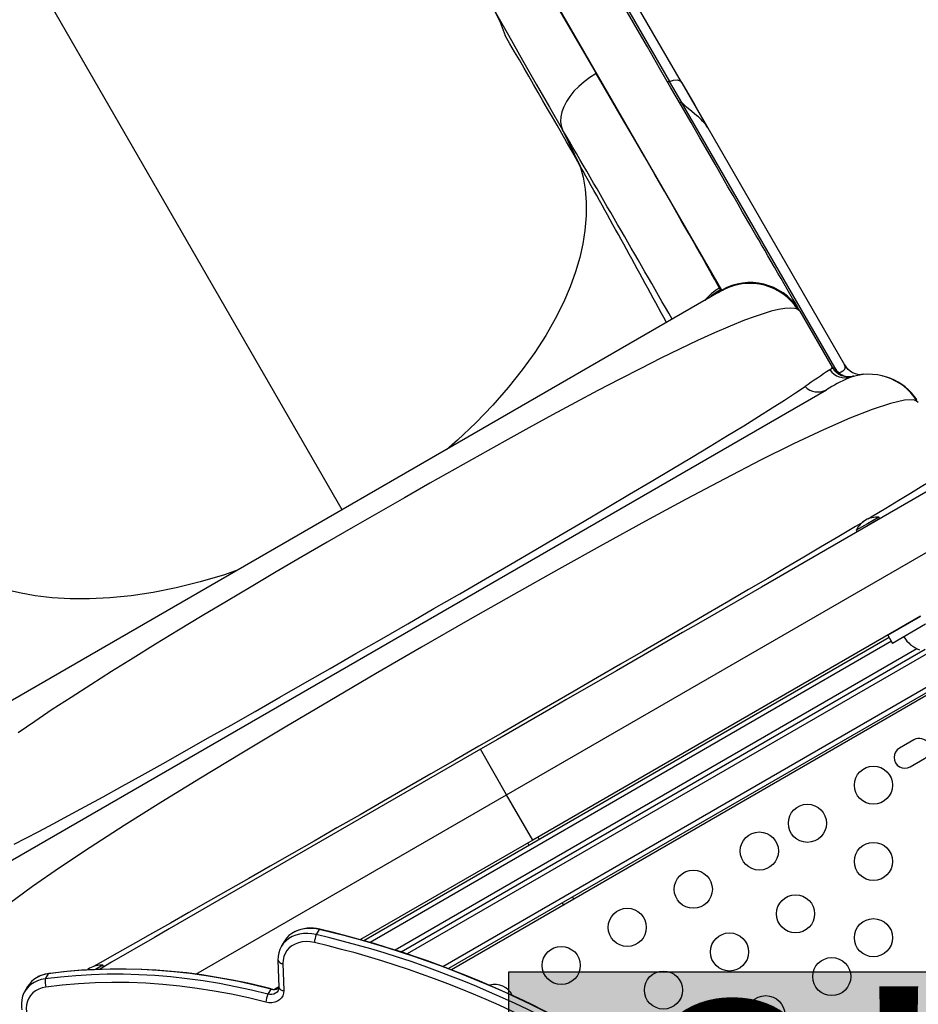
# Model space of a CAD drawing. Extents: x 1640 to 2261, y 1622 to 2193.
# Drawn here: x 1906 to 1930, y 1902 to 1928 of the extents above; entities that cross this region are included whole.
import ezdxf

# ---------------------------------------------------------------- set-up
doc = ezdxf.new("R2010")
doc.units = 0
doc.header["$LTSCALE"] = 0.125
doc.header["$MEASUREMENT"] = 0
doc.layers.add('CONTOUR', color=7, linetype='CONTINUOUS')
doc.layers.add('HAUTEUR-PLATE-FORME', color=7, linetype='CONTINUOUS')
doc.styles.add('DIM', font='romans.shx')

msp = doc.modelspace()

# ---------------------------------------------------------------- hatches: boundary and pattern name
at = {"layer": 'HAUTEUR-PLATE-FORME', "true_color": 0xfcfcfc}
msp.add_hatch(color=7, dxfattribs=at).paths.add_polyline_path([(1919.29551, 1902.53563), (1933.32268, 1902.53563), (1933.32268, 1890.78087), (1919.29551, 1890.78087)])

# ---------------------------------------------------------------- linework, layer by layer
at = {"layer": 'CONTOUR'}
for p, q in [((1923.82734, 1925.86194), (1914.79013, 1941.51484)), ((1914.92931, 1914.65057), (1906.04027, 1930.04683)), ((1919.74669, 1929.24968), (1921.58909, 1926.09095)), ((1924.88453, 1920.40763), (1919.77135, 1929.26392)), ((1922.24674, 1928.08021), (1923.51443, 1925.8845)), ((1923.83419, 1925.33092), (1923.51429, 1925.88512)), ((1924.48933, 1924.712), (1923.81594, 1925.87835)), ((1923.82072, 1925.33864), (1927.83894, 1918.37888)), ((1923.8342, 1925.32999), (1923.82072, 1925.33864)), ((1924.51999, 1924.66404), (1924.49832, 1924.70156)), ((1920.71056, 1924.61385), (1921.17387, 1923.65775)), ((1924.51999, 1924.66403), (1928.10724, 1918.45072)), ((1924.86909, 1920.3893), (1904.98954, 1908.91184)), ((1924.84234, 1920.42968), (1924.82426, 1920.46448)), ((1924.86908, 1920.3893), (1924.93246, 1920.4206)), ((1924.87089, 1920.39157), (1924.86908, 1920.3893)), ((1924.88416, 1920.40826), (1924.87947, 1920.40236)), ((1926.89659, 1919.91389), (1926.89205, 1919.92066)), ((1926.92853, 1919.86644), (1926.89457, 1919.92241)), ((1926.9272, 1919.86616), (1926.93293, 1919.8597)), ((1926.93292, 1919.8597), (1927.78213, 1918.38884)), ((1927.83894, 1918.37888), (1927.84288, 1918.38031)), ((1928.2005, 1918.11634), (1928.30411, 1918.1437)), ((1928.20187, 1918.10405), (1928.27702, 1918.13514)), ((1928.28758, 1918.13837), (1928.29064, 1918.13308)), ((1928.34873, 1918.15702), (1928.31588, 1918.15198)), ((1905.85094, 1905.22285), (1927.63205, 1917.79818)), ((1930.03504, 1917.46836), (1929.98766, 1917.49545)), ((1930.8958, 1915.49671), (1925.923, 1912.62566)), ((1919.24204, 1907.1807), (1932.78821, 1915.00159)), ((1929.00464, 1914.45898), (1928.7069, 1914.28708)), ((1929.02808, 1914.41839), (1928.73034, 1914.24649)), ((1929.02808, 1914.41839), (1929.00464, 1914.45898)), ((1928.7069, 1914.28708), (1928.40916, 1914.11518)), ((1928.40916, 1914.11518), (1928.4326, 1914.07459)), ((1933.4428, 1912.70927), (1916.63618, 1903.00596)), ((1925.923, 1912.62566), (1924.27381, 1911.6735)), ((1917.56746, 1902.67761), (1933.8178, 1912.05975)), ((1933.8803, 1911.95149), (1917.71799, 1902.62018)), ((1933.95627, 1911.92319), (1917.79325, 1902.59146)), ((1930.09937, 1911.86147), (1919.92954, 1905.98992)), ((1929.23932, 1911.36492), (1930.10534, 1911.86492)), ((1924.27381, 1911.6735), (1923.85065, 1911.4292)), ((1930.23034, 1911.64841), (1929.36432, 1911.14841)), ((1915.49314, 1903.35639), (1929.27057, 1911.31079)), ((1923.85065, 1911.4292), (1922.55732, 1910.68249)), ((1929.23932, 1911.36492), (1929.36432, 1911.14841)), ((1929.33307, 1911.20254), (1915.66023, 1903.30852)), ((1916.31569, 1903.1096), (1930.00086, 1911.01074)), ((1916.47726, 1903.05854), (1930.21948, 1910.99262)), ((1922.55732, 1910.68249), (1922.12024, 1910.43014)), ((1922.12024, 1910.43014), (1920.79368, 1909.66425)), ((1920.79368, 1909.66425), (1920.34794, 1909.4069)), ((1920.34794, 1909.4069), (1919.00369, 1908.6308)), ((1919.00374, 1908.63083), (1918.55454, 1908.37149)), ((1929.92211, 1908.61978), (1929.54322, 1908.40103)), ((1918.55454, 1908.37149), (1918.10539, 1908.11217)), ((1919.24204, 1907.1807), (1918.55454, 1908.37149)), ((1918.10539, 1908.11217), (1910.39268, 1903.65923)), ((1929.82447, 1907.91389), (1930.20336, 1908.13264)), ((1911.0911, 1902.47475), (1919.24204, 1907.1807)), ((1919.92954, 1905.98992), (1919.24204, 1907.1807)), ((1919.92954, 1905.98992), (1915.40828, 1903.37957)), ((1919.79423, 1905.91179), (1919.82548, 1905.85766)), ((1920.09611, 1906.01391), (1920.06486, 1906.06804)), ((1920.70048, 1904.34212), (1920.73173, 1904.28799)), ((1921.00236, 1904.44424), (1920.97111, 1904.49837)), ((1910.39268, 1903.65923), (1910.0041, 1903.43489)), ((1914.32485, 1903.64759), (1914.24785, 1903.51423)), ((1910.0041, 1903.43489), (1908.88016, 1902.78598)), ((1913.40492, 1903.33068), (1913.32792, 1903.19732)), ((1908.88016, 1902.78598), (1908.55868, 1902.60037)), ((1913.24297, 1902.8454), (1913.26699, 1902.13593)), ((1913.37258, 1902.75254), (1913.3966, 1902.04307)), ((1908.65305, 1902.70898), (1908.45982, 1902.59742)), ((1908.67648, 1902.66839), (1908.65305, 1902.70898)), ((1907.21771, 1902.48499), (1907.14071, 1902.35163)), ((1906.67564, 1902.14765), (1906.59864, 1902.01429)), ((1913.05249, 1902.08336), (1912.97549, 1901.95)), ((1913.26319, 1902.14109), (1913.15328, 1902.07764))]:
    msp.add_line(p, q, dxfattribs=at)
at = {"layer": 'CONTOUR', "flags": 128}
for points in [[(1918.90267, 1927.76852), (1919.28983, 1927.09476), (1919.66131, 1926.44405), (1920.01997, 1925.8148), (1920.36867, 1925.20543), (1920.71026, 1924.61436)], [(1918.90267, 1927.76852), (1919.07002, 1927.43676), (1919.20042, 1927.08545)], [(1926.89974, 1919.91586), (1926.87908, 1919.95165), (1926.84399, 1920.01242), (1926.79647, 1920.09473), (1926.73839, 1920.19531), (1926.67156, 1920.31108), (1926.59901, 1920.43673), (1926.52114, 1920.5716), (1926.43937, 1920.71323), (1926.35502, 1920.85933), (1926.26779, 1921.01042), (1926.18041, 1921.16177), (1926.09402, 1921.31139), (1926.0097, 1921.45745), (1925.9284, 1921.59826), (1925.85237, 1921.72995), (1925.78091, 1921.85372), (1925.70991, 1921.9767), (1925.62933, 1922.11627), (1925.53641, 1922.27721), (1925.43173, 1922.45853), (1925.31444, 1922.66168), (1925.18365, 1922.88822), (1925.0384, 1923.13978), (1924.88074, 1923.41287), (1924.70722, 1923.71341), (1924.51685, 1924.04314), (1924.30862, 1924.40381), (1924.07716, 1924.8047), (1923.825, 1925.24145), (1923.55103, 1925.716), (1923.25411, 1926.23026), (1922.93318, 1926.78614), (1922.66353, 1927.25319), (1922.37802, 1927.7477)], [(1921.58893, 1926.09126), (1921.42621, 1925.98869), (1921.27374, 1925.87526), (1921.13363, 1925.75314), (1921.00803, 1925.62448), (1920.89907, 1925.49145), (1920.80887, 1925.3562), (1920.73925, 1925.22088), (1920.69069, 1925.08753), (1920.66335, 1924.95818), (1920.65739, 1924.83485), (1920.67297, 1924.71959), (1920.71024, 1924.61441)], [(1924.82421, 1920.46445), (1924.77342, 1920.55979), (1924.70135, 1920.69122), (1924.60836, 1920.85813), (1924.49464, 1921.06015), (1924.36032, 1921.29709), (1924.20514, 1921.56938), (1924.02882, 1921.87751), (1923.83167, 1922.22089), (1923.61444, 1922.59825), (1923.37881, 1923.00663), (1923.12524, 1923.44526), (1922.85376, 1923.9141), (1922.56455, 1924.41284), (1922.25743, 1924.94181), (1921.93206, 1925.50157), (1921.58881, 1926.09148)], [(1923.51443, 1925.8845), (1923.6195, 1925.91736), (1923.71603, 1925.9214), (1923.79179, 1925.89739), (1923.81504, 1925.87768)], [(1923.81504, 1925.87768), (1923.81806, 1925.87511), (1923.82602, 1925.86118)], [(1923.83455, 1925.84613), (1924.17445, 1925.25869), (1924.51906, 1924.6635)], [(1924.51906, 1924.6635), (1924.45431, 1924.7597), (1924.38229, 1924.84403), (1924.34498, 1924.8823), (1924.30743, 1924.91829), (1924.27002, 1924.95224), (1924.23307, 1924.9844), (1924.09716, 1925.09711), (1923.9628, 1925.21019), (1923.8342, 1925.32999)], [(1921.17391, 1923.65762), (1921.24821, 1923.36936), (1921.30107, 1923.05722), (1921.32896, 1922.72058), (1921.32833, 1922.35885), (1921.29565, 1921.97145), (1921.24128, 1921.62878), (1921.1597, 1921.26841), (1921.04853, 1920.89071), (1920.90551, 1920.49629), (1920.7287, 1920.08633), (1920.51624, 1919.66206), (1920.26648, 1919.22503), (1919.97834, 1918.77749), (1919.65086, 1918.32185), (1919.28345, 1917.86071), (1918.87671, 1917.39735), (1918.4314, 1916.93518), (1917.94874, 1916.4777), (1917.65981, 1916.22702)], [(1924.56075, 1920.21128), (1924.63605, 1920.28549), (1924.84234, 1920.42968)], [(1926.87211, 1919.90896), (1926.78857, 1919.93336), (1926.67669, 1919.94027), (1926.53773, 1919.92961), (1926.37294, 1919.90134), (1926.18361, 1919.85556), (1925.97102, 1919.79294), (1925.73622, 1919.71415), (1925.47915, 1919.61924), (1925.10223, 1919.46788), (1924.69043, 1919.29034), (1924.2483, 1919.08919), (1923.77895, 1918.86653), (1923.28238, 1918.623), (1922.75828, 1918.35897), (1922.2079, 1918.07549), (1921.63692, 1917.77595), (1921.04946, 1917.46295), (1920.44643, 1917.13742), (1919.82664, 1916.79903), (1919.19043, 1916.44824), (1918.54104, 1916.08701), (1917.88451, 1915.71894), (1917.224, 1915.34597), (1916.55886, 1914.96788), (1915.88785, 1914.58404), (1915.21246, 1914.19533), (1914.53702, 1913.80424), (1913.86572, 1913.41318), (1913.20004, 1913.02295), (1912.54013, 1912.63355), (1911.89117, 1912.24794), (1911.25708, 1911.86828), (1910.63866, 1911.49491), (1910.03495, 1911.12697), (1909.44674, 1910.76466), (1908.87757, 1910.40977), (1908.33298, 1910.06536), (1907.81572, 1909.73279), (1907.32547, 1909.41139), (1906.86263, 1909.10081), (1906.43033, 1908.80251)], [(1926.8721, 1919.90897), (1926.90987, 1919.88573), (1926.9272, 1919.86616)], [(1927.71549, 1918.31872), (1927.77095, 1918.36248), (1927.7822, 1918.38871)], [(1927.84288, 1918.38031), (1927.89574, 1918.30541), (1927.96463, 1918.23951)], [(1927.96555, 1918.23999), (1928.01553, 1918.26871), (1928.05623, 1918.29448)], [(1928.2027, 1918.32585), (1928.20239, 1918.3262), (1928.14595, 1918.39375)], [(1928.27701, 1918.13514), (1928.33158, 1918.15184), (1928.34372, 1918.1555)], [(1928.53675, 1918.19041), (1928.49572, 1918.19045), (1928.4953, 1918.19054)], [(1929.99805, 1917.54449), (1929.99214, 1917.55247), (1929.98811, 1917.55633), (1929.98254, 1917.56176), (1929.9758, 1917.56937), (1929.97134, 1917.57475), (1929.96606, 1917.5813), (1929.96309, 1917.58504), (1929.95991, 1917.5891), (1929.9565, 1917.59348), (1929.95286, 1917.59817), (1929.94491, 1917.6085), (1929.93607, 1917.62006), (1929.91583, 1917.64652), (1929.89292, 1917.67573), (1929.86784, 1917.70575), (1929.84012, 1917.73683), (1929.80924, 1917.76913), (1929.77477, 1917.80269), (1929.69412, 1917.87235), (1929.60586, 1917.9377), (1929.51343, 1917.99614), (1929.41769, 1918.04731), (1929.31459, 1918.09295), (1929.18166, 1918.13878), (1929.10112, 1918.15746)], [(1906.32831, 1905.88612), (1906.6325, 1906.04046), (1906.97176, 1906.21658), (1907.34522, 1906.41399), (1907.75191, 1906.63212), (1908.19036, 1906.87007), (1908.65902, 1907.12688), (1909.15632, 1907.40159), (1909.6807, 1907.69323), (1910.23057, 1908.00084), (1910.804, 1908.32322), (1911.39877, 1908.65902), (1912.01265, 1909.00691), (1912.64341, 1909.36553), (1913.28882, 1909.73355), (1913.94663, 1910.10962), (1914.61431, 1910.49224), (1915.28929, 1910.87991), (1915.96902, 1911.27116), (1916.65096, 1911.66448), (1917.33255, 1912.05839), (1918.01124, 1912.45142), (1918.68449, 1912.84214), (1919.34973, 1913.22907), (1920.00441, 1913.61077), (1920.64577, 1913.98567), (1921.27143, 1914.35243), (1921.8793, 1914.70991), (1922.46727, 1915.05695), (1923.03322, 1915.39239), (1923.57506, 1915.71509), (1924.09068, 1916.02389), (1924.57796, 1916.31763), (1925.03485, 1916.59518), (1925.4598, 1916.85578), (1925.85175, 1917.09883), (1926.20959, 1917.32368), (1926.53224, 1917.52971), (1926.81859, 1917.71628), (1927.06756, 1917.88275)], [(1929.98766, 1917.49545), (1929.9253, 1917.5311), (1929.67728, 1917.524), (1929.31006, 1917.44013), (1928.82821, 1917.28142), (1928.23898, 1917.04939), (1927.55004, 1916.74661), (1926.76915, 1916.37807), (1925.90393, 1915.94898), (1924.96233, 1915.46477), (1923.95327, 1914.93139), (1922.88577, 1914.35487), (1921.76909, 1913.74145), (1920.61287, 1913.09755), (1919.42742, 1912.42961), (1918.22317, 1911.74407), (1917.01084, 1911.04734), (1915.80133, 1910.3458), (1914.60552, 1909.64573), (1913.43428, 1908.95306), (1912.29848, 1908.27369), (1911.20884, 1907.61325), (1910.17574, 1906.977), (1909.20919, 1906.36986), (1908.31894, 1905.79658), (1907.51449, 1905.26163), (1906.80485, 1904.7692), (1906.19811, 1904.32373)], [(1930.9857, 1915.84007), (1930.97311, 1915.81954), (1930.92258, 1915.77744), (1930.83435, 1915.71394), (1930.70869, 1915.62917), (1930.54582, 1915.52328), (1930.346, 1915.39644), (1930.10956, 1915.2489), (1929.83693, 1915.08096), (1929.52849, 1914.89294), (1929.18478, 1914.68521), (1928.80672, 1914.45828), (1928.72273, 1914.40815)], [(1928.59267, 1914.33053), (1928.39527, 1914.21271), (1927.95142, 1913.94905), (1927.47638, 1913.66798), (1927.03617, 1913.40836), (1926.57398, 1913.1365), (1926.09088, 1912.85301), (1925.58805, 1912.55855), (1925.06667, 1912.25378), (1924.52795, 1911.93939), (1923.97328, 1911.61615), (1923.40413, 1911.28491), (1922.82197, 1910.94651), (1922.22826, 1910.60177), (1921.6245, 1910.25154), (1921.01227, 1909.89674), (1920.39324, 1909.53831), (1919.76906, 1909.17722), (1919.1414, 1908.8144), (1918.51191, 1908.45082), (1917.88229, 1908.08744), (1917.2542, 1907.72525), (1916.62935, 1907.36523), (1916.00942, 1907.00834), (1915.39604, 1906.65553), (1914.79078, 1906.30772), (1914.19521, 1905.96583), (1913.6109, 1905.63078), (1913.0394, 1905.30346), (1912.48215, 1904.98472), (1911.94045, 1904.67534), (1911.41565, 1904.3761), (1910.90905, 1904.08777), (1910.42189, 1903.81108), (1909.95521, 1903.54665), (1909.51001, 1903.29507), (1909.02881, 1903.02404), (1908.57831, 1902.77135), (1908.38432, 1902.66307)], [(1912.19882, 1913.07412), (1911.83724, 1912.94923), (1911.19971, 1912.75997), (1910.5768, 1912.60541), (1909.97215, 1912.48484), (1909.38909, 1912.39723), (1908.83075, 1912.34144), (1908.2991, 1912.31568), (1907.79573, 1912.3179), (1907.32208, 1912.34603), (1906.87863, 1912.3979), (1906.46555, 1912.47124), (1906.08286, 1912.56382), (1905.72998, 1912.67337), (1905.40604, 1912.79761), (1905.0542, 1912.96301), (1904.74063, 1913.14333), (1904.46303, 1913.33581), (1904.21914, 1913.53766), (1904.00665, 1913.74614)], [(1914.24785, 1903.51423), (1914.1353, 1903.53441), (1914.02358, 1903.54288), (1913.91424, 1903.53952), (1913.80881, 1903.52437), (1913.70877, 1903.49765), (1913.61552, 1903.45972), (1913.53037, 1903.41113), (1913.4545, 1903.35255), (1913.38898, 1903.2848), (1913.33473, 1903.20883), (1913.2925, 1903.1257), (1913.26288, 1903.03657), (1913.2463, 1902.9427), (1913.24297, 1902.8454)], [(1914.24785, 1903.51423), (1914.1353, 1903.53441), (1914.02358, 1903.54288), (1913.91424, 1903.53952), (1913.80881, 1903.52437), (1913.70877, 1903.49765), (1913.61552, 1903.45972), (1913.53037, 1903.41113), (1913.4545, 1903.35255), (1913.38898, 1903.2848), (1913.33473, 1903.20883), (1913.2925, 1903.1257), (1913.26288, 1903.03657), (1913.2463, 1902.9427), (1913.24297, 1902.8454)], [(1914.32485, 1903.64759), (1914.2123, 1903.66777), (1914.10057, 1903.67624), (1913.99123, 1903.67288), (1913.8858, 1903.65773), (1913.78577, 1903.63101), (1913.69252, 1903.59308), (1913.60737, 1903.54449), (1913.5315, 1903.48591), (1913.46598, 1903.41816), (1913.41172, 1903.34219), (1913.40492, 1903.33068)], [(1914.32485, 1903.64759), (1914.2123, 1903.66777), (1914.10057, 1903.67624), (1913.99123, 1903.67288), (1913.8858, 1903.65773), (1913.78577, 1903.63101), (1913.69252, 1903.59308), (1913.60737, 1903.54449), (1913.5315, 1903.48591), (1913.46598, 1903.41816), (1913.41172, 1903.34219), (1913.40492, 1903.33068)], [(1914.33827, 1903.65253), (1914.33233, 1903.65212), (1914.32485, 1903.64759)], [(1914.19982, 1903.30314), (1914.09176, 1903.32159), (1913.98491, 1903.32689), (1913.88131, 1903.31893), (1913.78293, 1903.29786), (1913.69164, 1903.26409), (1913.60918, 1903.21827), (1913.53712, 1903.16125), (1913.47683, 1903.09413), (1913.42947, 1903.01819), (1913.39592, 1902.93486), (1913.37684, 1902.84575), (1913.37258, 1902.75254)], [(1913.05249, 1902.08336), (1912.63006, 1902.18741), (1912.20685, 1902.28011), (1911.78328, 1902.36136), (1911.35976, 1902.43109), (1910.9367, 1902.48922), (1910.51452, 1902.53569), (1910.09363, 1902.57047), (1909.67444, 1902.59352), (1909.25735, 1902.60481), (1908.84278, 1902.60434), (1908.43113, 1902.5921), (1908.0228, 1902.56812), (1907.6182, 1902.5324), (1907.21771, 1902.48499)], [(1913.05249, 1902.08336), (1912.63006, 1902.18741), (1912.20685, 1902.28011), (1911.78328, 1902.36136), (1911.35976, 1902.43109), (1910.9367, 1902.48922), (1910.51452, 1902.53569), (1910.09363, 1902.57047), (1909.67444, 1902.59352), (1909.25735, 1902.60481), (1908.84278, 1902.60434), (1908.43113, 1902.5921), (1908.0228, 1902.56812), (1907.6182, 1902.5324), (1907.21771, 1902.48499)], [(1913.06532, 1902.08844), (1912.85422, 1902.14189), (1912.4538, 1902.23533), (1912.0528, 1902.31854), (1911.65157, 1902.39146), (1911.25048, 1902.45401), (1910.84986, 1902.50614), (1910.45008, 1902.5478), (1910.05147, 1902.57895), (1909.65439, 1902.59956), (1909.25918, 1902.60961), (1908.86618, 1902.6091), (1908.47575, 1902.59802), (1908.08823, 1902.57638), (1907.70394, 1902.54419), (1907.34324, 1902.50401), (1907.23088, 1902.48947)], [(1908.30059, 1902.63185), (1908.26305, 1902.60596), (1908.2456, 1902.59264)], [(1907.14071, 1902.35163), (1907.03601, 1902.3313), (1906.93747, 1902.29925), (1906.84651, 1902.25591), (1906.76442, 1902.20192), (1906.6924, 1902.13806), (1906.63147, 1902.06523), (1906.5825, 1901.98449), (1906.54621, 1901.89699), (1906.52312, 1901.80399), (1906.51355, 1901.70684), (1906.51533, 1901.63224)], [(1907.14071, 1902.35163), (1907.03601, 1902.3313), (1906.93747, 1902.29925), (1906.84651, 1902.25591), (1906.76442, 1902.20192), (1906.6924, 1902.13806), (1906.63147, 1902.06523), (1906.5825, 1901.98449), (1906.54621, 1901.89699), (1906.52312, 1901.80399), (1906.51355, 1901.70684), (1906.51765, 1901.60691), (1906.52855, 1901.53641)], [(1912.97549, 1901.95), (1912.55306, 1902.05405), (1912.12986, 1902.14675), (1911.70628, 1902.228), (1911.28276, 1902.29773), (1910.85971, 1902.35585), (1910.43753, 1902.40233), (1910.01663, 1902.43711), (1909.59744, 1902.46016), (1909.18035, 1902.47145), (1908.76578, 1902.47098), (1908.35414, 1902.45874), (1907.94581, 1902.43475), (1907.5412, 1902.39904), (1907.14071, 1902.35163)], [(1912.97549, 1901.95), (1912.55306, 1902.05405), (1912.12986, 1902.14675), (1911.70628, 1902.228), (1911.28276, 1902.29773), (1910.85971, 1902.35585), (1910.43753, 1902.40233), (1910.01663, 1902.43711), (1909.59744, 1902.46016), (1909.18035, 1902.47145), (1908.76578, 1902.47098), (1908.35414, 1902.45874), (1907.94581, 1902.43475), (1907.5412, 1902.39904), (1907.14071, 1902.35163)], [(1912.92189, 1901.74028), (1912.47257, 1901.85048), (1912.02239, 1901.94767), (1911.57188, 1902.03174), (1911.12153, 1902.10258), (1910.67186, 1902.16012), (1910.22337, 1902.20429), (1909.77657, 1902.23504), (1909.33198, 1902.25234), (1908.89009, 1902.25618), (1908.45139, 1902.24653), (1908.0164, 1902.22342), (1907.5856, 1902.18687), (1907.15948, 1902.13692)], [(1907.23085, 1902.48947), (1907.2296, 1902.48928), (1907.21771, 1902.48499)], [(1907.15948, 1902.13692), (1907.06136, 1902.11701), (1906.97009, 1902.08454), (1906.88737, 1902.04012), (1906.81476, 1901.98459), (1906.75361, 1901.91899), (1906.70508, 1901.84454), (1906.67008, 1901.76265), (1906.64925, 1901.67486), (1906.643, 1901.5828), (1906.65144, 1901.4882), (1906.67441, 1901.39284), (1906.71148, 1901.29851), (1906.76195, 1901.20698), (1906.82489, 1901.11996)], [(1913.3966, 1902.04307), (1913.39136, 1901.97304), (1913.37097, 1901.90786), (1913.33617, 1901.84983), (1913.28817, 1901.80097), (1913.22866, 1901.76302), (1913.15975, 1901.7373), (1913.08384, 1901.72472), (1913.00361, 1901.72572), (1912.92189, 1901.74028)], [(1913.26699, 1902.13593), (1913.26271, 1902.08773), (1913.24672, 1902.04353), (1913.21973, 1902.00529), (1913.18295, 1901.97472), (1913.13801, 1901.95317), (1913.08691, 1901.9416), (1913.03192, 1901.94053), (1912.97549, 1901.95)], [(1913.26699, 1902.13593), (1913.26271, 1902.08773), (1913.24672, 1902.04353), (1913.21973, 1902.00529), (1913.18295, 1901.97472), (1913.13801, 1901.95317), (1913.08691, 1901.9416), (1913.03192, 1901.94053), (1912.97549, 1901.95)], [(1913.06516, 1902.08848), (1913.05961, 1902.08798), (1913.05249, 1902.08336)]]:
    msp.add_lwpolyline(points, dxfattribs=at)
at = {"layer": 'CONTOUR'}
for centre in [(1928.86207, 1907.43042), (1927.13002, 1906.43042), (1925.86904, 1905.7024), (1928.86207, 1905.43042), (1924.13699, 1904.7024), (1926.81904, 1904.05695), (1922.40494, 1903.7024), (1928.86207, 1903.43042), (1925.08699, 1903.05695), (1920.67289, 1902.7024), (1927.76904, 1902.4115), (1923.35494, 1902.05695), (1926.03699, 1901.4115)]:
    msp.add_circle(centre, 0.5, dxfattribs=at)
for centre, radius, start, end in [((1699.79132, 1798.48206), 254.32103, 29.4849944, 30.3760689), ((1923.48592, 1925.92896), 0.05222, 228.772763, 302.900523), ((1923.79818, 1925.38094), 0.04692, 226.818003, 298.666979), ((1212.96613, 1511.7805), 819.34948, 29.85413728, 30.25538419), ((1687.22873, 1791.98421), 268.45528, 28.3738664, 29.3724944), ((1925.63229, 1919.11105), 1.49748, 32.727636, 119.973114), ((1925.61995, 1919.09446), 1.49375, 33.043471, 117.402916), ((1925.50073, 1919.26876), 1.3738, 119.500934, 140.567935), ((1924.76326, 1920.41988), 0.07968, 286.133279, 7.068609), ((1945.85694, 1890.67003), 33.06917, 123.268419, 124.623597), ((1928.12143, 1918.60674), 0.4966, 215.347963, 288.257038), ((1928.21514, 1918.63884), 0.5, 210, 285.522488), ((1927.81789, 1918.42662), 0.05206, 226.714886, 293.870476), ((1928.21363, 1918.63782), 0.49943, 210.625847, 285.563331), ((1928.01874, 1918.39247), 0.10492, 290.937697, 33.678163), ((1928.54026, 1918.70072), 0.5, 210, 276.030517), ((1930.52285, 1913.09658), 5.51921, 114.86788, 121.585226), ((1927.93817, 1918.26132), 0.03429, 256.589419, 320.502388), ((1928.22708, 1918.54406), 0.40201, 229.252399, 282.761202), ((1928.73878, 1916.70865), 1.49453, 32.216733, 111.046132), ((1928.70289, 1917.10726), 1.10174, 95.78129, 100.165163), ((1927.40553, 1918.21227), 0.472, 224.281102, 298.683504), ((1929.03058, 1913.79293), 0.7, 122.721061, 152.589506), ((1928.97302, 1913.7597), 0.7, 87.410494, 117.278939), ((1930.3241, 1911.70481), 0.76565, 210.146846, 250.965245), ((1930.06273, 1908.37621), 0.28125, 300, 120), ((1929.68385, 1908.15746), 0.28125, 120, 300), ((1914.09892, 1902.73465), 0.94857, 75.386061, 115.926612), ((1908.22878, 1877.65304), 26.69979, 51.47667, 76.801888), ((1908.24873, 1877.68706), 26.66998, 51.478982, 76.801303), ((1914.95283, 1903.24282), 0.75542, 158.94412, 175.42048), ((1908.15431, 1877.52412), 26.4784, 51.47667, 76.801888), ((1908.15179, 1877.51967), 26.69979, 51.47667, 76.801888), ((1913.36974, 1902.88545), 0.13294, 197.535269, 271.22759), ((1908.62142, 1902.0097), 0.7, 87.410494, 117.278939), ((1907.28146, 1901.77835), 0.7095, 95.155129, 148.634314), ((1907.31903, 1901.71044), 0.78401, 96.455779, 117.099722), ((1907.52554, 1902.2771), 0.39199, 169.039569, 200.952904), ((1913.12797, 1902.32988), 0.25782, 252.977316, 302.480517), ((1913.14109, 1902.31152), 0.2356, 251.239157, 296.221821), ((1913.39376, 1902.17598), 0.13294, 197.535269, 271.22759), ((1918.94084, 1901.7024), 0.5, 26.376899, 105.761688), ((1913.74172, 1901.64243), 0.82565, 158.129138, 173.193878)]:
    msp.add_arc(centre, radius, start, end, dxfattribs=at)
at = {"layer": 'HAUTEUR-PLATE-FORME', "color": 0}
msp.add_lwpolyline([(1919.29551, 1902.53563), (1933.32268, 1902.53563), (1933.32268, 1890.78087), (1919.29551, 1890.78087)], close=True, dxfattribs=at)

# ---------------------------------------------------------------- texts
at = {"layer": 'HAUTEUR-PLATE-FORME', "color": 7, "insert": (1926.5829, 1896.84107), "char_height": 7.8, "width": 14.63629, "attachment_point": 5, "style": 'DIM'}
msp.add_mtext("{8'}", dxfattribs=at)

doc.saveas('drawing.dxf')
